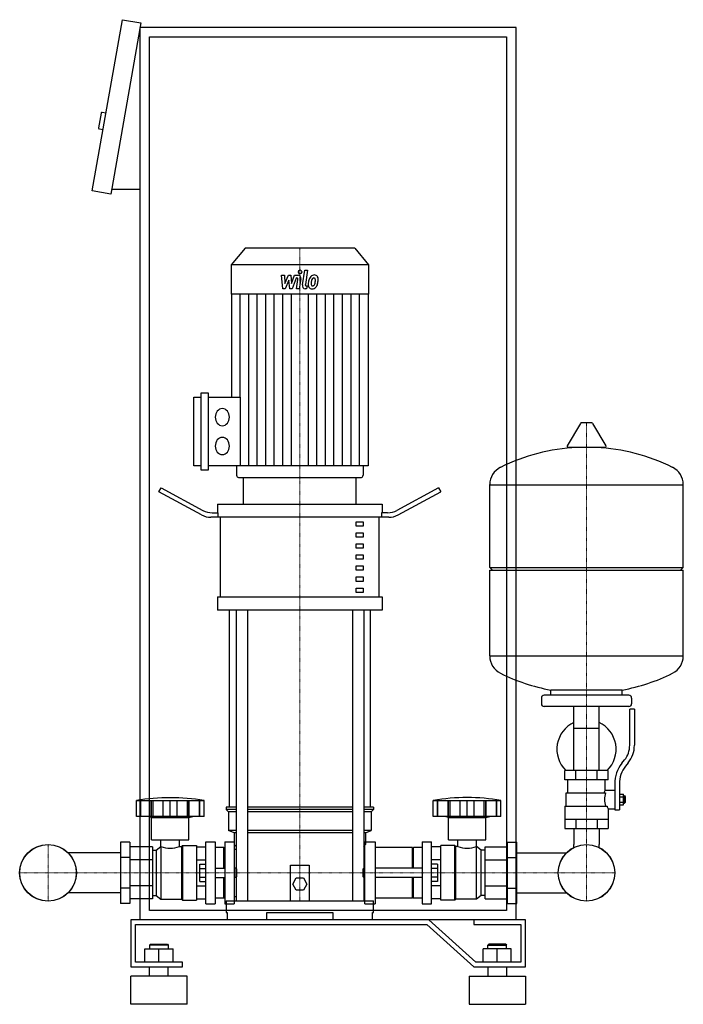
# Model space of a CAD drawing. Extents: x -328 to 378, y 0 to 1048.
import ezdxf

# ---------------------------------------------------------------- set-up
doc = ezdxf.new("R2010")
doc.units = 0
doc.linetypes.add('DASHDOT', pattern=[1, 0.5, -0.25, 0, -0.25])
doc.layers.get('0').update_dxf_attribs({"color": 124})
doc.layers.add('CP_AXIS', color=143, linetype='DASHDOT', lineweight=18)
doc.layers.add('CP_DETAL', color=33, linetype='Continuous')

msp = doc.modelspace()

# ---------------------------------------------------------------- linework, layer by layer
at = {"extrusion": (0, 1, 0)}
for p, q in [((-251, 866.2), (-218.8, 1048.4)), ((-218.8, 1048.4), (-199.1, 1044.9)), ((-199.1, 1044.9), (-231.3, 862.7)), ((-200, 90), (-200, 1040)), ((200, 1040), (-200, 1040)), ((200, 90), (200, 1040)), ((-190, 1030), (190, 1030)), ((-190, 100), (-190, 1030)), ((190, 1030), (190, 100)), ((-241.5, 948.8), (-244.2, 933.1)), ((-236.4, 948.9), (-240.3, 949.6)), ((-239.5, 931.2), (-243.4, 931.9)), ((-231.3, 862.7), (-251, 866.2)), ((-200, 867.7), (-230.4, 867.7)), ((-88.4, 805), (-103, 787.4)), ((28.4, 805), (-88.4, 805)), ((28.4, 805), (43, 787.4)), ((43, 787.4), (-103, 787.4)), ((-103, 787.4), (-103, 756.2)), ((43, 787.4), (43, 756.2)), ((43, 756.2), (-103, 756.2)), ((-102.6, 756.2), (-102.6, 646.4)), ((42.6, 756.2), (42.6, 573.2)), ((-135.2, 568.6), (-135.2, 651)), ((-135.2, 651), (-127.6, 651)), ((-127.6, 651), (-127.6, 568.6)), ((-142.7, 573.2), (-142.7, 646.4)), ((-142.7, 646.4), (-135.2, 646.4)), ((-127.6, 646.4), (-93.4, 646.4)), ((280.3, 619.1), (269.7, 619.1)), ((268.6, 618.5), (254.4, 594.8)), ((281.4, 618.5), (295.6, 594.8)), ((294.5, 592.9), (255.5, 592.9)), ((-135.2, 573.2), (-142.7, 573.2)), ((-127.6, 568.6), (-135.2, 568.6)), ((42.6, 573.2), (-127.6, 573.2)), ((-97.3, 573.2), (-97.3, 563.3)), ((37.3, 573.2), (37.3, 563.3)), ((-95.4, 561), (35.4, 561)), ((-90, 532.7), (-90, 561)), ((30, 532.7), (30, 561)), ((-180, 545.8), (-177.5, 549.9)), ((-134.6, 521.1), (-180, 545.8)), ((-177.5, 549.9), (-133.3, 525.8)), ((117.5, 549.9), (73.3, 525.8)), ((74.6, 521.1), (120, 545.8)), ((117.5, 549.9), (120, 545.8)), ((172, 465.1), (172, 553.4)), ((172, 553.1), (378, 553.1)), ((378, 465.1), (378, 553.4)), ((-117.5, 532.7), (57.5, 532.7)), ((-117.5, 532.7), (-117.5, 523.3)), ((57.5, 532.7), (57.5, 523.3)), ((64.6, 518.6), (-124.6, 518.6)), ((-123.3, 523.3), (-116.9, 523.3)), ((-116.9, 518.6), (-116.9, 523.3)), ((-114.4, 433.8), (-114.4, 518.6)), ((30, 513.9), (37.5, 513.9)), ((30, 509.2), (30, 513.9)), ((37.5, 513.9), (37.5, 509.2)), ((54.4, 433.8), (54.4, 518.6)), ((63.3, 523.3), (56.9, 523.3)), ((56.9, 523.3), (56.9, 518.6)), ((37.5, 509.2), (30, 509.2)), ((30, 502.1), (37.5, 502.1)), ((30, 497.4), (30, 502.1)), ((37.5, 497.4), (30, 497.4)), ((37.5, 502.1), (37.5, 497.4)), ((30, 490.4), (37.5, 490.4)), ((30, 485.6), (30, 490.4)), ((37.5, 485.6), (30, 485.6)), ((37.5, 490.4), (37.5, 485.6)), ((30, 478.6), (37.5, 478.6)), ((30, 473.9), (30, 478.6)), ((37.5, 473.9), (30, 473.9)), ((37.5, 478.6), (37.5, 473.9)), ((30, 466.8), (37.5, 466.8)), ((30, 462.1), (30, 466.8)), ((37.5, 462.1), (30, 462.1)), ((37.5, 466.8), (37.5, 462.1)), ((172, 465.1), (378, 465.1)), ((175, 462.1), (172, 465.1)), ((172, 462.1), (378, 462.1)), ((172, 370.9), (172, 462.1)), ((375, 462.1), (378, 465.1)), ((378, 370.9), (378, 462.1)), ((30, 455), (37.5, 455)), ((30, 450.3), (30, 455)), ((37.5, 455), (37.5, 450.3)), ((37.5, 450.3), (30, 450.3)), ((30, 443.2), (37.5, 443.2)), ((30, 438.5), (30, 443.2)), ((37.5, 443.2), (37.5, 438.5)), ((-117.5, 433.8), (57.5, 433.8)), ((-117.5, 433.8), (-117.5, 419.7)), ((37.5, 438.5), (30, 438.5)), ((57.5, 433.8), (57.5, 419.7)), ((57.5, 419.7), (-117.5, 419.7)), ((-105, 210), (-105, 419.7)), ((-97.9, 419.7), (-97.9, 110)), ((-85.9, 419.7), (-85.9, 110)), ((25.9, 419.7), (25.9, 110)), ((37.9, 419.7), (37.9, 110)), ((45, 210), (45, 419.7)), ((172, 371.1), (378, 371.1)), ((227, 326.1), (227, 320.1)), ((320, 329.1), (230, 329.1)), ((237, 329.1), (237, 334.7)), ((313, 329.1), (313, 334.7)), ((323, 326.1), (323, 320.1)), ((320, 317.1), (230, 317.1)), ((261.5, 249.1), (261.5, 317.1)), ((288.4, 249.1), (288.4, 317.1)), ((321, 275.8), (321, 314.1)), ((326, 314.1), (321, 314.1)), ((326, 314.1), (326, 275.8)), ((261.5, 294.1), (288.4, 294.1)), ((312.7, 256.6), (315.5, 260.2)), ((319.4, 257.1), (316.6, 253.5)), ((298, 249.1), (252, 249.1)), ((252, 239.1), (252, 249.1)), ((263.5, 239.1), (263.5, 249.1)), ((286.5, 239.1), (286.5, 249.1)), ((298, 239.1), (298, 249.1)), ((298, 239.1), (252, 239.1)), ((255, 225.1), (255, 239.1)), ((295, 228.1), (295, 239.1)), ((305, 234.8), (305, 206.9)), ((310, 234.8), (310, 206.9)), ((253.5, 225.1), (295.3, 225.1)), ((253.5, 211.1), (253.5, 225.1)), ((295, 228.1), (305, 228.1)), ((310, 223.9), (314.5, 223.9)), ((310, 221), (314.5, 221)), ((314.5, 212.4), (314.5, 223.9)), ((314.5, 222.1), (315.5, 222.1)), ((315.5, 222.1), (315.5, 214.1)), ((316.5, 221.1), (315.5, 222.1)), ((316.5, 215.1), (316.5, 221.1)), ((-204, 200), (-204, 217)), ((-199.5, 200), (-199.5, 217)), ((-199.2, 200), (-199.2, 217)), ((-188.2, 200), (-188.2, 217)), ((-187.9, 200), (-187.9, 217)), ((-186, 200), (-186, 217)), ((-175.4, 200), (-175.4, 217)), ((-168, 200), (-168, 217)), ((-160.6, 200), (-160.6, 217)), ((-150, 217), (-150, 200)), ((-148.1, 200), (-148.1, 217)), ((-147.8, 200), (-147.8, 217)), ((-136.8, 200), (-136.8, 217)), ((-136.5, 200), (-136.5, 217)), ((-132, 200), (-132, 217)), ((-97.9, 210), (-108.5, 210)), ((-108.5, 210), (-108.5, 207.5)), ((25.9, 210), (-85.9, 210)), ((48.5, 210), (37.9, 210)), ((48.5, 210), (48.5, 207.5)), ((112, 200), (112, 217)), ((116.5, 200), (116.5, 217)), ((116.8, 200), (116.8, 217)), ((127.8, 200), (127.8, 217)), ((128.1, 200), (128.1, 217)), ((130, 200), (130, 217)), ((140.6, 200), (140.6, 217)), ((148, 200), (148, 217)), ((155.4, 200), (155.4, 217)), ((166, 200), (166, 217)), ((167.9, 200), (167.9, 217)), ((168.2, 200), (168.2, 217)), ((179.2, 200), (179.2, 217)), ((179.5, 200), (179.5, 217)), ((184, 200), (184, 217)), ((252, 211.1), (252, 187.1)), ((252, 211.1), (296.9, 211.1)), ((310, 215.2), (314.5, 215.2)), ((310, 212.4), (314.5, 212.4)), ((314.5, 214.1), (315.5, 214.1)), ((316.5, 215.1), (315.5, 214.1)), ((-188, 199), (-192, 200)), ((-148, 199), (-144, 200)), ((-97.9, 207.5), (-108.5, 207.5)), ((-106, 205), (-108.5, 207.5)), ((-97.9, 205), (-106, 205)), ((-106, 205), (-106, 185)), ((25.9, 207.5), (-85.9, 207.5)), ((25.9, 205), (-85.9, 205)), ((48.5, 207.5), (37.9, 207.5)), ((46, 205), (37.9, 205)), ((46, 205), (48.5, 207.5)), ((46, 205), (46, 185)), ((184, 200), (112, 200)), ((128, 199), (124, 200)), ((168, 199), (172, 200)), ((298, 208.1), (298, 187.1)), ((298, 208.1), (305, 208.1)), ((305, 206.9), (310, 206.9)), ((-188, 199), (-148, 199)), ((-188, 175), (-188, 199)), ((-148, 175), (-148, 199)), ((128, 199), (168, 199)), ((128, 175), (128, 199)), ((168, 175), (168, 199)), ((252, 197.1), (298, 197.1)), ((263.5, 197.1), (263.5, 187.1)), ((286.5, 197.1), (286.5, 187.1)), ((-97.9, 185), (-106, 185)), ((-100, 182.5), (-106, 185)), ((-97.9, 182.5), (-100, 182.5)), ((-100, 182.5), (-100, 170)), ((25.9, 185), (-85.9, 185)), ((25.9, 182.5), (-85.9, 182.5)), ((46, 185), (37.9, 185)), ((40, 182.5), (37.9, 182.5)), ((40, 182.5), (46, 185)), ((40, 182.5), (40, 170)), ((252, 187.1), (298, 187.1)), ((261.5, 187.1), (261.5, 170.2)), ((288.4, 187.1), (288.4, 170.2)), ((-221, 172.5), (-221, 107.5)), ((-211, 172.5), (-221, 172.5)), ((-211, 172.5), (-211, 107.5)), ((-188, 175), (-148, 175)), ((-183, 164), (-178, 168)), ((-178, 168), (-178, 112)), ((-178, 168), (-177.9, 168)), ((-177.9, 168), (-177.9, 175)), ((-158.1, 168), (-158.1, 175)), ((-158.1, 168), (-156, 168)), ((-156, 168), (-155, 169)), ((-156, 168), (-156, 112)), ((-155, 169), (-155, 111)), ((-155, 169), (-140, 169)), ((-140, 169), (-140, 111)), ((-130, 107), (-130, 173)), ((-130, 173), (-120, 173)), ((-120, 173), (-120, 107)), ((-110, 173), (-110, 107)), ((-110, 173), (-100, 173)), ((-100, 170), (-97.9, 167.9)), ((37.9, 167.9), (40, 170)), ((39.2, 107), (39.2, 173)), ((39.2, 173), (50, 173)), ((50, 173), (50, 107)), ((100, 173), (100, 107)), ((100, 173), (110, 173)), ((110, 107), (110, 173)), ((120, 111), (120, 169)), ((135, 169), (120, 169)), ((128, 175), (168, 175)), ((135, 111), (135, 169)), ((136, 168), (135, 169)), ((136, 112), (136, 168)), ((138.1, 168), (136, 168)), ((138.1, 168), (138.1, 175)), ((157.9, 168), (157.9, 175)), ((158, 168), (157.9, 168)), ((158, 112), (158, 168)), ((163, 164), (158, 168)), ((191, 172.5), (201, 172.5)), ((191, 107.5), (191, 172.5)), ((201, 107.5), (201, 172.5)), ((-221, 161.2), (-276.6, 161.2)), ((-187, 167.7), (-211, 167.7)), ((-187, 167.7), (-187, 112.3)), ((-187, 164), (-183, 164)), ((-183, 164), (-183, 116)), ((-140, 167.7), (-130, 167.7)), ((-111, 167), (-120, 167)), ((-111, 145), (-111, 167)), ((-110, 166), (-111, 167)), ((-100, 165.2), (-97.9, 165.2)), ((37.9, 165.2), (39.2, 165.2)), ((90, 167), (50, 167)), ((90, 145), (90, 167)), ((90, 166), (91, 167)), ((91, 145), (91, 167)), ((100, 167), (91, 167)), ((120, 167.7), (110, 167.7)), ((163, 116), (163, 164)), ((167, 164), (163, 164)), ((167, 167.7), (191, 167.7)), ((167, 112.3), (167, 167.7)), ((201, 161.2), (253.6, 161.2)), ((-211, 156.2), (-221, 156.2)), ((-187, 153.9), (-211, 153.9)), ((-140, 153.9), (-130, 153.9)), ((-136.4, 130.8), (-136.4, 149.2)), ((-136.4, 149.2), (-130, 149.2)), ((-40, 110), (-40, 148)), ((-40, 148), (-20, 148)), ((-20, 148), (-20, 110)), ((120, 153.9), (110, 153.9)), ((116.4, 149.2), (110, 149.2)), ((116.4, 149.2), (116.4, 130.8)), ((167, 153.9), (191, 153.9)), ((191, 156.2), (201, 156.2)), ((-136.4, 144.6), (-130, 144.6)), ((-120, 145), (-110, 145)), ((-98, 145), (-98, 135)), ((-97, 144), (-98, 145)), ((-97, 136), (-97, 144)), ((37, 144), (38.1, 145)), ((37, 144), (37, 136)), ((38.1, 135), (38.1, 145)), ((100, 145), (50, 145)), ((116.4, 144.6), (110, 144.6)), ((-187, 126.1), (-211, 126.1)), ((-140, 126.1), (-130, 126.1)), ((-136.4, 135.4), (-130, 135.4)), ((-136.4, 130.8), (-130, 130.8)), ((-120, 135), (-110, 135)), ((-111, 113), (-111, 135)), ((-97, 136), (-98, 135)), ((-37.5, 128), (-33.8, 134.5)), ((-33.8, 121.5), (-37.5, 128)), ((-33.8, 134.5), (-26.2, 134.5)), ((-26.2, 134.5), (-22.5, 128)), ((-22.5, 128), (-26.2, 121.5)), ((37, 136), (38.1, 135)), ((100, 135), (50, 135)), ((90, 113), (90, 135)), ((91, 113), (91, 135)), ((116.4, 135.4), (110, 135.4)), ((116.4, 130.8), (110, 130.8)), ((120, 126.1), (110, 126.1)), ((167, 126.1), (191, 126.1)), ((-221, 118.8), (-276.6, 118.8)), ((-211, 123.8), (-221, 123.8)), ((-187, 116), (-183, 116)), ((-183, 116), (-178, 112)), ((-26.2, 121.5), (-33.8, 121.5)), ((163, 116), (158, 112)), ((167, 116), (163, 116)), ((191, 123.8), (201, 123.8)), ((201, 118.8), (253.6, 118.8)), ((-211, 107.5), (-221, 107.5)), ((-187, 112.3), (-211, 112.3)), ((-178, 112), (-156, 112)), ((-156, 112), (-155, 111)), ((-155, 111), (-140, 111)), ((-140, 112.3), (-130, 112.3)), ((-130, 107), (-120, 107)), ((-111, 113), (-120, 113)), ((-110, 114), (-111, 113)), ((-110, 107), (-100, 107)), ((-108.5, 110), (48.5, 110)), ((-108.5, 110), (-108.5, 97.7)), ((39.2, 107), (50, 107)), ((48.5, 97.7), (48.5, 110)), ((90, 113), (50, 113)), ((90, 114), (91, 113)), ((100, 113), (91, 113)), ((100, 107), (110, 107)), ((120, 112.3), (110, 112.3)), ((135, 111), (120, 111)), ((136, 112), (135, 111)), ((158, 112), (136, 112)), ((167, 112.3), (191, 112.3)), ((191, 107.5), (201, 107.5)), ((190, 100), (-190, 100)), ((-108.5, 97.7), (-107.4, 97.7)), ((-107.4, 97.7), (-107.4, 90)), ((-65, 90), (-65, 97.7)), ((-65, 97.7), (5, 97.7)), ((5, 97.7), (5, 90)), ((47.4, 90), (47.4, 97.7)), ((47.4, 97.7), (48.5, 97.7)), ((107.1, 90), (-210, 90)), ((-210, 90), (-210, 40)), ((-205, 85), (105, 85)), ((-205, 45), (-205, 85)), ((200, 90), (-200, 90)), ((105, 85), (155, 40)), ((157.1, 45), (107.1, 90)), ((155, 90), (155, 85)), ((210, 90), (155, 90)), ((155, 85), (205, 85)), ((205, 85), (205, 45)), ((210, 40), (210, 90)), ((-189, 64), (-190, 63)), ((-170, 63), (-190, 63)), ((-190, 63), (-190, 59)), ((-189, 64), (-171, 64)), ((-171, 64), (-170, 63)), ((-170, 63), (-170, 59)), ((171, 64), (170, 63)), ((170, 63), (190, 63)), ((170, 59), (170, 63)), ((189, 64), (171, 64)), ((189, 64), (190, 63)), ((190, 59), (190, 63)), ((-195, 59), (-165, 59)), ((-195, 45), (-195, 59)), ((-180, 45), (-180, 59)), ((-165, 45), (-165, 59)), ((165, 45), (165, 59)), ((195, 59), (165, 59)), ((180, 45), (180, 59)), ((195, 45), (195, 59)), ((-155, 45), (-205, 45)), ((-155, 40), (-155, 45)), ((205, 45), (157.1, 45)), ((-210, 40), (-155, 40)), ((-190, 30), (-190, 40)), ((-170, 30), (-170, 40)), ((155, 40), (210, 40)), ((170, 40), (170, 30)), ((190, 40), (190, 30)), ((-150, 30), (-210, 30)), ((-210, 0), (-210, 30)), ((-150, 0), (-150, 30)), ((150, 30), (210, 30)), ((150, 30), (150, 0)), ((210, 30), (210, 0)), ((-150, 0), (-210, 0)), ((150, 0), (210, 0))]:
    msp.add_line(p, q, dxfattribs=at)
for p, q in [((-93.4, 646.4), (-93.4, 573.2)), ((-90, 561), (30, 561)), ((237, 334.7), (313, 334.7)), ((-204, 217), (-132, 217)), ((112, 217), (184, 217)), ((-132, 200), (-204, 200)), ((-100, 173), (-100, 107)), ((261.5, 167), (261.5, 170.2)), ((288.4, 167), (288.4, 170.2)), ((-98, 145), (-100, 145)), ((38.1, 145), (39.2, 145)), ((-98, 135), (-100, 135)), ((38.1, 135), (39.2, 135))]:
    msp.add_line(p, q)
at = {"extrusion": (0, -1, 0)}
for p, q in [((-100, 114.8), (-97.9, 114.8)), ((37.9, 114.8), (39.2, 114.8))]:
    msp.add_line(p, q, dxfattribs=at)
for centre, radius in [((-298, 140), 30.2), ((-298, 140), 30.1), ((275, 140), 30.1), ((275, 140), 30.2)]:
    msp.add_circle(centre, radius)
for centre, radius, start, end in [((-240.5, 948.6), 1, 80, 170), ((-243.3, 932.9), 1, 170, 260), ((269.7, 617.9), 1.25, 90, 149.0362), ((280.3, 617.9), 1.25, 30.9638, 90), ((275, 386.1), 207, 92.8162, 116.2545), ((255.5, 594.1), 1.25, 149.0362, 270), ((275, 386.1), 207, 63.7455, 87.1838), ((294.5, 594.1), 1.25, 270, 30.9638), ((192.5, 553.4), 20.5, 116.2545, 180), ((357.5, 553.4), 20.5, 0, 63.7455), ((192.5, 370.9), 20.5, 180, 243.7455), ((357.5, 370.9), 20.5, 296.2545, 0), ((275, 538.1), 207, 243.7455, 259.4219), ((275, 538.1), 207, 280.5781, 296.2545), ((230, 326.1), 3, 90, 180), ((320, 326.1), 3, 0, 90), ((230, 320.1), 3, 180, 270), ((320, 320.1), 3, 270, 0), ((275, 271.6), 31.5, 115.2763, 225.5847), ((275, 271.6), 31.5, 314.4153, 64.7237), ((296, 275.8), 25, 321.3402, 0), ((296, 275.8), 30, 321.3402, 0), ((340, 234.8), 35, 141.3402, 180), ((340, 234.8), 30, 141.3402, 180), ((323, 214), 31.4, 153.2805, 159.2699), ((314.4, 218.1), 20.3, 159.8668, 200.1332), ((-168, 2.5), 217.5, 80.4727, 99.5273), ((327.5, 221), 32.2, 197.8961, 203.6102), ((-168, 194.2), 28, 249.2722, 290.7278), ((148, 194.2), 28, 249.2722, 290.7278)]:
    msp.add_arc(centre, radius, start, end)
for centre, major_axis, ratio, start_param, end_param in [((-112.5, 625.2), (0, 9.14), 0.827784, 4.712389, 10.995574), ((-112.5, 594.4), (0, 9.14), 0.827784, 4.712389, 10.995574), ((-95.4, 563.3), (0, 2.28), 0.827784, 1.570796, 3.141593), ((35.4, 563.3), (0, 2.28), 0.827784, 3.141593, 4.712389), ((-123.3, 542.2), (-20, 0), 0.942, 1.047198, 1.570796), ((63.3, 542.2), (-20, 0), 0.942, 1.570796, 2.094395), ((-124.6, 537.4), (-20, 0), 0.942, 1.047198, 1.570796), ((64.6, 537.4), (-20, 0), 0.942, 1.570796, 2.094395), ((148, 20.6), (-204.8, 0), 0.974434, -1.74751, -1.394082)]:
    msp.add_ellipse(centre, major_axis=major_axis, ratio=ratio, start_param=start_param, end_param=end_param)
at = {"layer": 'CP_AXIS'}
for p, q in [((-30, 805), (-30, 561)), ((275, 619.1), (275, 170.2)), ((-30, 561), (-30, 110)), ((-298, 109.8), (-298, 170.2)), ((275, 109.8), (275, 170.2)), ((-328.1, 140), (-267.9, 140)), ((-267.9, 140), (244.8, 140)), ((244.8, 140), (305.1, 140))]:
    msp.add_line(p, q, dxfattribs=at)
at = {"layer": 'CP_DETAL'}
for p, q in [((-49.6, 776.4), (-46.5, 776.4)), ((-48.3, 761.9), (-49.6, 776.4)), ((-46.5, 776.4), (-46, 767.5)), ((-46, 767.5), (-42.1, 776.4)), ((-42.1, 776.4), (-39.8, 776.4)), ((-39.8, 776.4), (-38.8, 767.5)), ((-38.8, 767.5), (-35.8, 776.4)), ((-35.8, 776.4), (-31.8, 776.4)), ((-27.3, 766), (-24.8, 781.7)), ((-24.8, 781.7), (-21.8, 781.7)), ((-21.8, 781.7), (-24.2, 766.5)), ((-41.7, 771), (-45.7, 761.9)), ((-40.7, 761.9), (-41.7, 771)), ((-33.8, 773.3), (-38.1, 761.9)), ((-33.1, 773.3), (-33.8, 773.3)), ((-33.6, 761.9), (-32.1, 771.8)), ((-29, 772.3), (-30.6, 761.9)), ((-93.5, 646.4), (-93.5, 756.2)), ((-84.5, 573.2), (-84.5, 756.2)), ((-75.4, 573.2), (-75.4, 756.2)), ((-66.3, 573.2), (-66.3, 756.2)), ((-57.2, 573.2), (-57.2, 756.2)), ((-45.7, 761.9), (-48.3, 761.9)), ((-48.2, 573.2), (-48.2, 756.2)), ((-38.1, 761.9), (-40.7, 761.9)), ((-39.1, 573.2), (-39.1, 756.2)), ((-30.6, 761.9), (-33.6, 761.9)), ((-22.8, 761.9), (-24.5, 761.9)), ((-23.2, 765), (-22.3, 765)), ((-22.3, 765), (-22.8, 761.9)), ((-20.9, 573.2), (-20.9, 756.2)), ((-11.8, 573.2), (-11.8, 756.2)), ((-2.8, 573.2), (-2.8, 756.2)), ((6.3, 573.2), (6.3, 756.2)), ((15.4, 573.2), (15.4, 756.2)), ((24.5, 573.2), (24.5, 756.2)), ((33.5, 573.2), (33.5, 756.2))]:
    msp.add_line(p, q, dxfattribs=at)
for centre, major_axis, start_param, end_param in [((-31.8, 773), (0, 3.43), 4.522956, 6.2851), ((-29.8, 779.8), (0, 2.14), 4.712389, 10.995574), ((-14.6, 769.4), (0, 7.18), -0.011717, 0.719047), ((-14.3, 771.6), (0, 4.98), -0.875064, 0.066109), ((-33.1, 772.1), (0, 1.29), 4.522641, 6.283816), ((-24.5, 765.4), (0, 3.43), 1.378883, 3.141593), ((-23.2, 766.3), (0, 1.29), 1.378882, 3.141593), ((-17.4, 766.2), (0, 4.49), 1.456354, 2.212906), ((-6.9, 765.7), (0, 17.2), 1.367174, 1.510161), ((-10.5, 767.2), (0, 12.7), 1.101504, 1.415012), ((-14.9, 769.7), (0, 6.74), 0.706747, 1.06229), ((-16.2, 767), (0, 2.26), 1.449752, 2.193395), ((-7.8, 766.5), (0, 12.5), 1.358757, 1.515497), ((-1.9, 765.5), (0, 19.6), 1.309179, 1.382067), ((-16.6, 766.8), (0, 1.82), 2.273362, 3.224246), ((-14.4, 769.8), (0, 3.89), 0.738667, 1.370862), ((-15.2, 770.7), (0, 2.66), -0.022787, 0.708547), ((-16.4, 767.7), (0, 2.66), 3.442438, 3.844582), ((-15.1, 770.9), (0, 2.42), -0.360166, 0.022399), ((-16.7, 768.1), (0, 3.26), 3.859587, 4.272849), ((-14.8, 771.7), (0, 1.59), -0.892005, -0.373104), ((-22.5, 771), (0, 10.9), 4.302764, 4.538961), ((-15.3, 771.4), (0, 2.16), 4.685781, 5.339539), ((-24.9, 771.7), (0, 13.8), 4.526967, 4.68585), ((-16.8, 768.9), (0, 7.16), 3.857217, 4.434154), ((-14, 772.1), (0, 4.38), 4.663826, 5.356723), ((-28, 773.2), (0, 21.2), 4.416789, 4.523205), ((-22.5, 772.2), (0, 14.5), 4.49919, 4.690723), ((-17.3, 766.6), (0, 4.85), 2.253527, 3.215613), ((-16.9, 769.1), (0, 7.37), 3.135899, 3.850877), ((-16.8, 771.4), (0, 6.38), 3.214627, 3.355049)]:
    msp.add_ellipse(centre, major_axis=major_axis, ratio=0.827784, start_param=start_param, end_param=end_param, dxfattribs=at)

doc.saveas('drawing.dxf')
